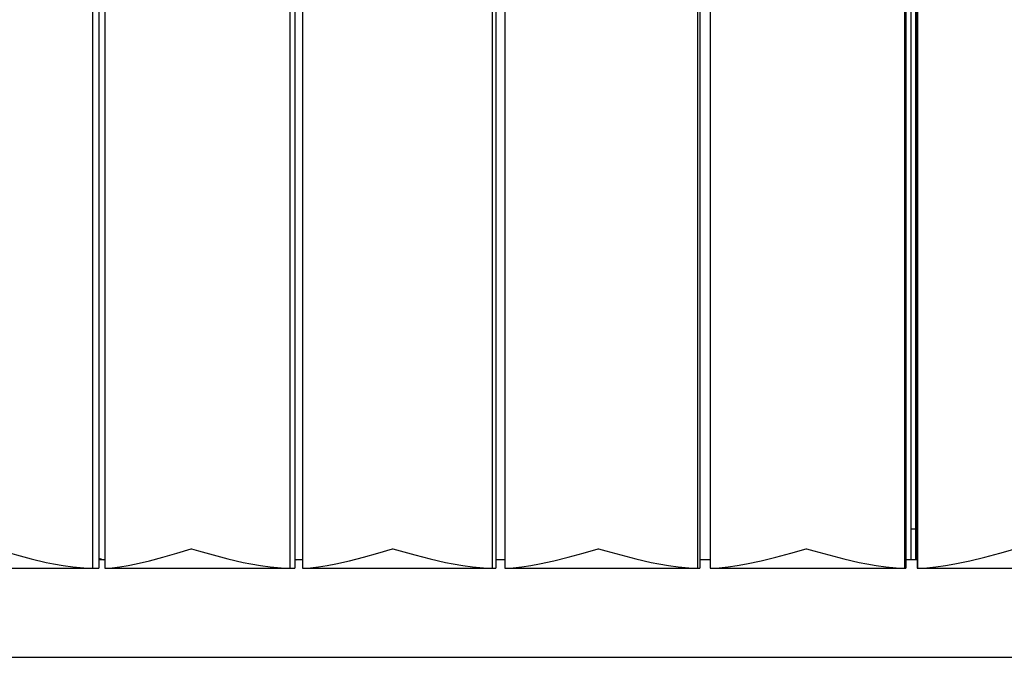
# Model space of a CAD drawing. Units: inches. Extents: x -0.37 to 1.55, y -1.93 to 2.21.
# Drawn here: x 0.48 to 0.78, y -0.03 to 0.17 of the extents above; entities that cross this region are included whole.
import ezdxf

# ---------------------------------------------------------------- set-up
doc = ezdxf.new("R2010")
doc.units = ezdxf.units.IN
doc.header["$MEASUREMENT"] = 0

msp = doc.modelspace()

# ---------------------------------------------------------------- linework, layer by layer
at = {"color": 7, "linetype": 'Continuous'}
for p, q in [((0.49874, 0.29655), (0.49874, -0.00345)), ((0.50068, 0.29655), (0.50068, -0.00345)), ((0.50248, 0.29655), (0.50248, -0.00345)), ((0.55954, 0.29655), (0.55954, -0.00345)), ((0.56108, 0.29655), (0.56108, -0.00345)), ((0.56338, 0.29655), (0.56338, -0.00345)), ((0.62179, 0.29655), (0.62179, -0.00345)), ((0.62294, 0.29655), (0.62294, -0.00345)), ((0.62571, 0.29655), (0.62571, -0.00345)), ((0.68507, 0.29655), (0.68507, -0.00345)), ((0.6858, 0.29655), (0.6858, -0.00345)), ((0.68903, 0.29655), (0.68903, -0.00345)), ((0.74891, 0.29655), (0.74891, -0.00345)), ((0.74923, 0.29655), (0.74923, -0.00345)), ((0.75093, -0.00089), (0.75093, 0.29655)), ((0.75223, 0.29655), (0.75223, -0.00089)), ((0.75231, 0.2965), (0.75231, -0.00089)), ((0.7528, 0.29655), (0.7528, -0.00345)), ((0.7529, 0.29655), (0.7529, -0.00345)), ((0.75223, 0.00855), (0.75093, 0.00855)), ((0.50068, -0.00039), (0.50213, -0.00089)), ((0.50248, -0.00089), (0.50068, -0.00089)), ((0.56108, -0.00065), (0.56169, -0.00089)), ((0.56338, -0.00089), (0.56108, -0.00089)), ((0.62571, -0.00089), (0.62294, -0.00089)), ((0.68903, -0.00089), (0.6858, -0.00089)), ((0.7528, -0.00089), (0.74923, -0.00089)), ((0.44343, -0.00345), (0.49874, -0.00345)), ((0.49874, -0.00345), (0.50068, -0.00345)), ((0.50248, -0.00345), (0.55954, -0.00345)), ((0.55954, -0.00345), (0.56108, -0.00345)), ((0.56338, -0.00345), (0.62179, -0.00345)), ((0.62179, -0.00345), (0.62294, -0.00345)), ((0.62571, -0.00345), (0.68507, -0.00345)), ((0.68507, -0.00345), (0.6858, -0.00345)), ((0.68903, -0.00345), (0.74891, -0.00345)), ((0.74891, -0.00345), (0.74923, -0.00345)), ((0.7528, -0.00345), (0.7529, -0.00345)), ((0.7529, -0.00345), (0.81289, -0.00345)), ((0.01691, -0.03089), (1.51691, -0.03089))]:
    msp.add_line(p, q, dxfattribs=at)
at = {"color": 7, "linetype": 'Continuous', "flags": 128}
for points in [[(0.46876, 0.00255), (0.46881, 0.00254), (0.47094, 0.0019), (0.47529, 0.00064), (0.47978, -0.00055), (0.48439, -0.00164), (0.48674, -0.00213), (0.48968, -0.00265), (0.49265, -0.00306), (0.49721, -0.00342), (0.49874, -0.00345)], [(0.50248, -0.00345), (0.50479, -0.00335), (0.50718, -0.00307), (0.50966, -0.00266), (0.51219, -0.00213), (0.51623, -0.00114), (0.52038, 0), (0.52469, 0.00124), (0.5291, 0.00254), (0.52915, 0.00255)], [(0.52915, 0.00255), (0.5292, 0.00254), (0.5314, 0.0019), (0.53587, 0.00064), (0.54044, -0.00055), (0.54513, -0.00164), (0.5475, -0.00213), (0.55047, -0.00265), (0.55345, -0.00306), (0.55801, -0.00342), (0.55954, -0.00345)], [(0.56338, -0.00345), (0.56585, -0.00335), (0.56838, -0.00307), (0.57099, -0.00266), (0.57365, -0.00213), (0.57787, -0.00114), (0.58219, 0), (0.58664, 0.00124), (0.59116, 0.00254), (0.59122, 0.00255)], [(0.59122, 0.00255), (0.59127, 0.00254), (0.59352, 0.0019), (0.59806, 0.00064), (0.6027, -0.00055), (0.60742, -0.00164), (0.6098, -0.00213), (0.61277, -0.00265), (0.61575, -0.00306), (0.62028, -0.00342), (0.62179, -0.00345)], [(0.62571, -0.00345), (0.62831, -0.00335), (0.63097, -0.00307), (0.6337, -0.00266), (0.63647, -0.00213), (0.64084, -0.00114), (0.64529, 0), (0.64984, 0.00124), (0.65446, 0.00254), (0.65451, 0.00255)], [(0.65451, 0.00255), (0.65457, 0.00254), (0.65685, 0.0019), (0.66144, 0.00064), (0.6661, -0.00055), (0.67083, -0.00164), (0.67321, -0.00213), (0.67616, -0.00265), (0.67911, -0.00306), (0.68358, -0.00342), (0.68507, -0.00345)], [(0.68903, -0.00345), (0.69175, -0.00335), (0.69452, -0.00307), (0.69735, -0.00266), (0.70021, -0.00213), (0.7047, -0.00114), (0.70925, 0), (0.71387, 0.00124), (0.71854, 0.00254), (0.7186, 0.00255)], [(0.7186, 0.00255), (0.71865, 0.00254), (0.72095, 0.0019), (0.72556, 0.00064), (0.73022, -0.00055), (0.73491, -0.00164), (0.73727, -0.00213), (0.74018, -0.00265), (0.74308, -0.00306), (0.74746, -0.00342), (0.74891, -0.00345)], [(0.7529, -0.00345), (0.75571, -0.00335), (0.75857, -0.00307), (0.76148, -0.00266), (0.76441, -0.00213), (0.76899, -0.00114), (0.7736, 0), (0.77828, 0.00124), (0.78297, 0.00254), (0.78302, 0.00255)]]:
    msp.add_lwpolyline(points, dxfattribs=at)

doc.saveas('drawing.dxf')
